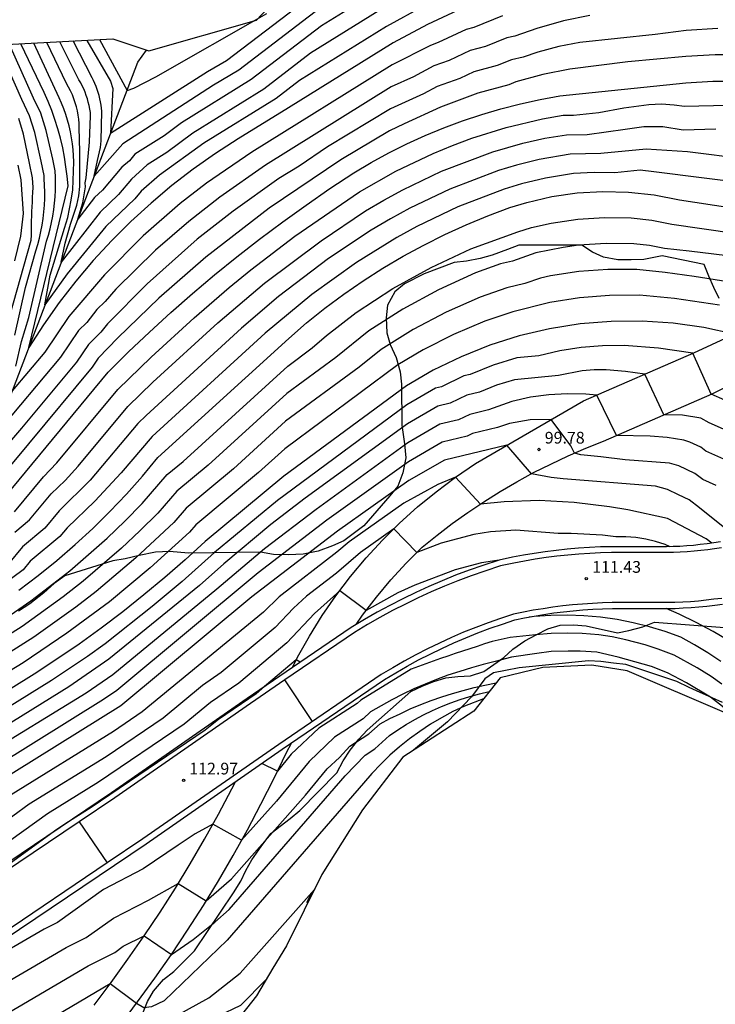
# Model space of a CAD drawing. Units: metres. Extents: x 581094 to 587879, y 4793176 to 4797204.
# Drawn here: x 582532 to 582577, y 4793534 to 4793597 of the extents above; entities that cross this region are included whole.
import ezdxf

# ---------------------------------------------------------------- set-up
doc = ezdxf.new("R2010")
doc.units = ezdxf.units.M
doc.header["$LTSCALE"] = 2
doc.layers.get('0').update_dxf_attribs({"linetype": 'CONTINUOUS'})
for name, color, linetype in [('020104', 34, 'CONTINUOUS'), ('020204', 9, 'CONTINUOUS'), ('020308', 9, 'CONTINUOUS'), ('050102', 4, 'CONTINUOUS'), ('050103', 4, 'CONTINUOUS'), ('060110', 9, 'CONTINUOUS'), ('060125', 1, 'CONTINUOUS'), ('070105', 6, 'CONTINUOUS'), ('100106', 63, 'CONTINUOUS'), ('210102', 4, 'CONTINUOUS')]:
    doc.layers.add(name, color=color, linetype=linetype)
doc.layers.add('020105', color=24, linetype='CONTINUOUS', lineweight=30)
doc.layers.add('Ambitos Restitucion', color=230, linetype='CONTINUOUS', lineweight=30)
doc.styles.add('ARIAL', font='arial.ttf')

# ---------------------------------------------------------------- blocks, each defined once
blk = doc.blocks.new('COTAPU')
blk.add_circle((0, 0), 0.075)

msp = doc.modelspace()

# ---------------------------------------------------------------- linework, layer by layer
at = {"layer": '020104'}
for points in [[(582555.11, 4793598.42, 88.5), (582551.78, 4793596.35, 88.5), (582547.29, 4793592.92, 88.5), (582542.82, 4793590.14, 88.5), (582541.7, 4793589.32, 88.5), (582539.84, 4793588.14, 88.5), (582539.48, 4793587.72, 88.5), (582539, 4793587.32, 88.5), (582537.75, 4793585.84, 88.5), (582537.24, 4793585.36, 88.5), (582536.17, 4793583.98, 88.5), (582536.5, 4793585.02, 88.5), (582536.68, 4793586.06, 88.5), (582536.65, 4793586.31, 88.5), (582536.72, 4793586.63, 88.5), (582536.92, 4793588.91, 88.5), (582537, 4793590.59, 88.5), (582536.98, 4793590.81, 88.5), (582536.94, 4793591.03, 88.5), (582536.9, 4793591.26, 88.5), (582536.85, 4793591.47, 88.5), (582536.79, 4793591.69, 88.5), (582536.72, 4793591.9, 88.5), (582536.64, 4793592.11, 88.5), (582536.56, 4793592.32, 88.5), (582536.46, 4793592.52, 88.5), (582536.36, 4793592.72, 88.5), (582536.24, 4793592.91, 88.5), (582535.03, 4793595.34, 88.5)], [(582558.37, 4793597.64, 89.5), (582555.95, 4793596.32, 89.5), (582550.38, 4793592.85, 89.5), (582548.88, 4793591.7, 89.5), (582544.26, 4793588.84, 89.5), (582541.41, 4793586.8, 89.5), (582540.24, 4793585.78, 89.5), (582539.83, 4793585.28, 89.5), (582537.98, 4793583.52, 89.5), (582535.49, 4793580.49, 89.5), (582534.07, 4793578.5, 89.5), (582534.41, 4793580.39, 89.5), (582535.33, 4793583.41, 89.5), (582535.53, 4793584.08, 89.5), (582535.75, 4793585.21, 89.5), (582535.85, 4793585.87, 89.5), (582535.92, 4793587.66, 89.5), (582535.91, 4793588.05, 89.5), (582535.88, 4793588.43, 89.5), (582535.84, 4793588.81, 89.5), (582535.78, 4793589.19, 89.5), (582535.71, 4793589.57, 89.5), (582535.62, 4793589.95, 89.5), (582535.52, 4793590.32, 89.5), (582535.41, 4793590.68, 89.5), (582535.28, 4793591.05, 89.5), (582535.14, 4793591.4, 89.5), (582534.98, 4793591.75, 89.5), (582533.35, 4793595.25, 89.5)], [(582552.48, 4793598.1, 88), (582546.5, 4793593.53, 88), (582544.87, 4793592.57, 88), (582539.06, 4793588.81, 88), (582537.22, 4793586.73, 88), (582537.43, 4793587.73, 88), (582537.63, 4793588.57, 88), (582537.67, 4793589, 88), (582537.71, 4793590.89, 88), (582537.69, 4793591.09, 88), (582537.67, 4793591.29, 88), (582537.63, 4793591.49, 88), (582537.59, 4793591.69, 88), (582537.54, 4793591.89, 88), (582537.48, 4793592.09, 88), (582537.42, 4793592.28, 88), (582537.35, 4793592.47, 88), (582537.27, 4793592.66, 88), (582537.19, 4793592.85, 88), (582537.1, 4793593.03, 88), (582535.87, 4793595.39, 88)], [(582568.97, 4793597.01, 91), (582567.28, 4793596.67, 91), (582565.59, 4793596.19, 91), (582564.18, 4793595.7, 91), (582563.67, 4793595.59, 91), (582562.29, 4793595.04, 91), (582561.3, 4793594.77, 91), (582559.96, 4793594.14, 91), (582558.99, 4793593.79, 91), (582557.67, 4793593.09, 91), (582556.26, 4793592.45, 91), (582548.19, 4793587.43, 91), (582545.27, 4793585.39, 91), (582543.29, 4793583.84, 91), (582541.15, 4793581.99, 91), (582538.61, 4793579.5, 91), (582537.93, 4793578.71, 91), (582537.4, 4793578.2, 91), (582536.76, 4793577.38, 91), (582536.23, 4793576.86, 91), (582535.07, 4793575.14, 91), (582530.92, 4793570.25, 91)], [(582563.39, 4793597, 90.5), (582561.55, 4793596.26, 90.5), (582561.05, 4793596.13, 90.5), (582559.26, 4793595.29, 90.5), (582558.78, 4793595.11, 90.5), (582556.32, 4793593.86, 90.5), (582547.32, 4793588.28, 90.5), (582544.42, 4793586.29, 90.5), (582542.74, 4793584.98, 90.5), (582540.36, 4793582.91, 90.5), (582537.89, 4793580.41, 90.5), (582535.6, 4793577.75, 90.5), (582534.06, 4793575.46, 90.5), (582531.97, 4793573, 90.5)], [(582555.53, 4793597.37, 89), (582551.08, 4793594.6, 89), (582548.09, 4793592.31, 89), (582543.54, 4793589.49, 89), (582541.87, 4793588.26, 89), (582540.63, 4793587.47, 89), (582539.62, 4793586.55, 89), (582538.79, 4793585.56, 89), (582537.61, 4793584.44, 89), (582535.12, 4793581.24, 89), (582535.37, 4793582.44, 89), (582535.71, 4793583.66, 89), (582536.11, 4793584.87, 89), (582536.25, 4793585.48, 89), (582536.3, 4793586.08, 89), (582536.3, 4793588.31, 89), (582536.27, 4793589.84, 89), (582536.26, 4793590.11, 89), (582536.24, 4793590.38, 89), (582536.2, 4793590.65, 89), (582536.15, 4793590.91, 89), (582536.09, 4793591.18, 89), (582536.01, 4793591.44, 89), (582535.93, 4793591.69, 89), (582535.83, 4793591.94, 89), (582535.71, 4793592.19, 89), (582535.59, 4793592.43, 89), (582535.45, 4793592.67, 89), (582534.19, 4793595.3, 89)], [(582537.57, 4793595.48, 87), (582539.33, 4793592.23, 87), (582539.77, 4793592.37, 87), (582541.18, 4793593.1, 87), (582548.29, 4793597.14, 87)], [(582577.17, 4793596.19, 91.5), (582575.14, 4793596.07, 91.5), (582573.17, 4793595.8, 91.5), (582568.33, 4793595.3, 91.5), (582566.99, 4793595.04, 91.5), (582565.65, 4793594.67, 91.5), (582564.71, 4793594.35, 91.5), (582563.96, 4793594.18, 91.5), (582563.04, 4793593.81, 91.5), (582561.55, 4793593.41, 91.5), (582560.65, 4793592.99, 91.5), (582559.2, 4793592.47, 91.5), (582558.32, 4793592, 91.5), (582556.21, 4793591.04, 91.5), (582552.18, 4793588.61, 91.5), (582550.35, 4793587.37, 91.5), (582549.06, 4793586.58, 91.5), (582546.12, 4793584.5, 91.5), (582543.83, 4793582.7, 91.5), (582540.61, 4793579.85, 91.5), (582538.07, 4793577.29, 91.5), (582537.65, 4793576.75, 91.5), (582536.86, 4793575.97, 91.5), (582536.09, 4793574.82, 91.5), (582532.56, 4793570.61, 91.5), (582529.87, 4793567.5, 91.5)], [(582532.14, 4793576.55, 91), (582532.82, 4793579.61, 91), (582533.49, 4793581.95, 91), (582533.61, 4793582.36, 91), (582533.72, 4793582.77, 91), (582533.81, 4793583.19, 91), (582533.89, 4793583.6, 91), (582533.95, 4793584.02, 91), (582534, 4793584.45, 91), (582534.04, 4793584.87, 91), (582534.06, 4793585.3, 91), (582534.06, 4793585.72, 91), (582534.05, 4793586.15, 91), (582534.03, 4793586.57, 91), (582534.02, 4793586.77, 91), (582533.83, 4793587.7, 91), (582533.42, 4793589.53, 91), (582533.09, 4793590.6, 91), (582532.59, 4793591.65, 91), (582531.03, 4793595.13, 91)], [(582532.21, 4793574.57, 90.5), (582532.58, 4793576.16, 90.5), (582533.04, 4793577.7, 90.5), (582534.18, 4793582.57, 90.5), (582534.3, 4793582.97, 90.5), (582534.41, 4793583.37, 90.5), (582534.5, 4793583.78, 90.5), (582534.58, 4793584.18, 90.5), (582534.64, 4793584.6, 90.5), (582534.69, 4793585.01, 90.5), (582534.73, 4793585.42, 90.5), (582534.75, 4793585.84, 90.5), (582534.75, 4793586.25, 90.5), (582534.74, 4793586.67, 90.5), (582534.72, 4793587.08, 90.5), (582534.57, 4793587.82, 90.5), (582534.16, 4793589.65, 90.5), (582533.8, 4793590.77, 90.5), (582533.34, 4793591.72, 90.5), (582531.8, 4793595.17, 90.5)], [(582578.9, 4793594.5, 92), (582577.01, 4793594.5, 92), (582575.13, 4793594.39, 92), (582571.41, 4793594.05, 92), (582567.69, 4793593.59, 92), (582565.96, 4793593.25, 92), (582564.24, 4793592.77, 92), (582563.78, 4793592.59, 92), (582561.8, 4793592.05, 92), (582559.41, 4793591.15, 92), (582557.08, 4793590.09, 92), (582556.15, 4793589.63, 92), (582553.02, 4793587.78, 92), (582548.43, 4793584.69, 92), (582544.38, 4793581.56, 92), (582541.37, 4793578.93, 92), (582538.75, 4793576.39, 92), (582537.49, 4793575.08, 92), (582537.1, 4793574.5, 92), (582533.02, 4793569.6, 92), (582530.88, 4793567.06, 92)], [(582532.12, 4793565.26, 93), (582533.98, 4793567.5, 93), (582534.84, 4793568.38, 93), (582538.75, 4793573.09, 93), (582540.87, 4793575.15, 93), (582543.64, 4793577.67, 93), (582545.88, 4793579.6, 93), (582547.25, 4793580.73, 93), (582550.08, 4793582.89, 93), (582554.23, 4793585.73, 93), (582556.54, 4793587.05, 93), (582558.95, 4793588.19, 93), (582560.18, 4793588.7, 93), (582561.42, 4793589.16, 93), (582563.61, 4793589.85, 93), (582565.94, 4793590.4, 93), (582567.27, 4793590.63, 93), (582567.93, 4793590.64, 93), (582569.55, 4793590.81, 93), (582571.16, 4793591.1, 93), (582572.76, 4793591.33, 93), (582573.57, 4793591.36, 93), (582574.38, 4793591.31, 93), (582575.03, 4793591.21, 93), (582577.82, 4793591.29, 93)], [(582531.82, 4793577.79, 91.5), (582533.19, 4793582.65, 91.5), (582533.2, 4793582.95, 91.5), (582533.2, 4793583.26, 91.5), (582533.21, 4793583.56, 91.5), (582533.22, 4793583.87, 91.5), (582533.23, 4793584.17, 91.5), (582533.24, 4793584.48, 91.5), (582533.26, 4793584.78, 91.5), (582533.27, 4793585.08, 91.5), (582533.28, 4793585.39, 91.5), (582533.29, 4793585.69, 91.5), (582533.31, 4793586, 91.5), (582533.28, 4793586.64, 91.5), (582533.09, 4793587.57, 91.5), (582532.69, 4793589.42, 91.5), (582532.39, 4793590.42, 91.5)], [(582532.14, 4793563.94, 93.5), (582533.09, 4793564.73, 93.5), (582534.48, 4793566.41, 93.5), (582535.37, 4793567.26, 93.5), (582536.21, 4793568.17, 93.5), (582539.39, 4793572, 93.5), (582540.98, 4793573.54, 93.5), (582545.15, 4793577.34, 93.5), (582548.14, 4793579.88, 93.5), (582551.76, 4793582.6, 93.5), (582554.6, 4793584.51, 93.5), (582555.79, 4793585.21, 93.5), (582556.99, 4793585.87, 93.5), (582559.48, 4793587.05, 93.5), (582562.77, 4793588.3, 93.5), (582564.69, 4793588.84, 93.5), (582566.09, 4793589.16, 93.5), (582567.49, 4793589.39, 93.5), (582568.81, 4793589.41, 93.5), (582571.23, 4793589.75, 93.5), (582572.44, 4793589.91, 93.5), (582573.65, 4793589.91, 93.5), (582574.95, 4793589.71, 93.5), (582577.04, 4793589.77, 93.5)], [(582586.44, 4793586.89, 94), (582575.24, 4793588.3, 94), (582572.58, 4793588.47, 94), (582569.69, 4793588.18, 94), (582567.72, 4793588.15, 94), (582565.73, 4793587.8, 94), (582564.27, 4793587.45, 94), (582563.13, 4793587.1, 94), (582560, 4793585.91, 94), (582557.44, 4793584.69, 94), (582556.2, 4793584.01, 94), (582554.97, 4793583.29, 94), (582552.24, 4793581.46, 94), (582549.04, 4793579.03, 94), (582546.66, 4793577.01, 94), (582540.55, 4793571.42, 94), (582540.03, 4793570.9, 94), (582536.96, 4793567.27, 94), (582534.99, 4793565.32, 94), (582534.06, 4793564.2, 94), (582532.63, 4793563.01, 94), (582531.71, 4793561.89, 94)], [(582579.69, 4793586.18, 94.5), (582573.08, 4793587.01, 94.5), (582572.19, 4793587.11, 94.5), (582570.57, 4793586.95, 94.5), (582569.25, 4793586.98, 94.5), (582567.94, 4793586.91, 94.5), (582566.13, 4793586.61, 94.5), (582564.6, 4793586.25, 94.5), (582563.49, 4793585.91, 94.5), (582560.53, 4793584.77, 94.5), (582557.89, 4793583.51, 94.5), (582556.61, 4793582.81, 94.5), (582554.02, 4793581.22, 94.5), (582551.17, 4793579.16, 94.5), (582548.17, 4793576.68, 94.5), (582540.93, 4793570.07, 94.5), (582538.95, 4793567.75, 94.5), (582537.27, 4793565.93, 94.5), (582535.49, 4793564.23, 94.5), (582535.03, 4793563.67, 94.5), (582533.13, 4793562.09, 94.5), (582532.67, 4793561.53, 94.5), (582530.17, 4793559.71, 94.5)], [(582532.15, 4793581.31, 92), (582532.52, 4793582.89, 92), (582532.7, 4793584.35, 92), (582532.55, 4793586.51, 92), (582532.35, 4793587.45, 92)], [(582530.56, 4793557.76, 95.5), (582533.17, 4793559.55, 95.5), (582535.67, 4793561.48, 95.5), (582538.05, 4793563.56, 95.5), (582539.19, 4793564.65, 95.5), (582540.3, 4793565.78, 95.5), (582541.91, 4793567.64, 95.5), (582542.92, 4793568.48, 95.5), (582549.62, 4793574.58, 95.5), (582551.19, 4793575.74, 95.5), (582552.11, 4793576.53, 95.5), (582554.01, 4793578, 95.5), (582556.36, 4793579.54, 95.5), (582558.81, 4793580.9, 95.5), (582561.36, 4793582.08, 95.5), (582564.36, 4793583.17, 95.5), (582565.23, 4793583.44, 95.5), (582566.51, 4793583.73, 95.5), (582568.2, 4793583.99, 95.5), (582569.91, 4793584.09, 95.5), (582571.63, 4793584.06, 95.5), (582572.94, 4793583.92, 95.5), (582574.23, 4793583.66, 95.5), (582580.3, 4793582.78, 95.5)], [(582578.5, 4793581.56, 96), (582575.33, 4793581.94, 96), (582573.75, 4793582.11, 96), (582572.79, 4793582.3, 96), (582571.8, 4793582.41, 96), (582570.02, 4793582.43, 96), (582568.24, 4793582.31, 96), (582567.26, 4793582.17, 96), (582565.52, 4793581.82, 96), (582564.03, 4793581.3, 96), (582563.25, 4793581.12, 96), (582561.66, 4793580.54, 96), (582559.29, 4793579.47, 96), (582557, 4793578.23, 96), (582554.81, 4793576.83, 96), (582552.7, 4793575.13, 96), (582549.56, 4793572.82, 96), (582544.53, 4793568.24, 96), (582542.52, 4793566.57, 96), (582541.31, 4793565.17, 96), (582540.15, 4793564.03, 96), (582538.97, 4793562.93, 96), (582536.52, 4793560.82, 96), (582535.24, 4793559.82, 96), (582532.62, 4793557.92, 96), (582529.29, 4793555.83, 96)], [(582578.75, 4793579.83, 96.5), (582575.65, 4793580.31, 96.5), (582573.81, 4793580.58, 96.5), (582571.98, 4793580.76, 96.5), (582570.12, 4793580.76, 96.5), (582568.28, 4793580.63, 96.5), (582566.45, 4793580.35, 96.5), (582565.81, 4793580.2, 96.5), (582564.82, 4793579.86, 96.5), (582563.65, 4793579.59, 96.5), (582561.96, 4793579, 96.5), (582559.77, 4793578.04, 96.5), (582557.65, 4793576.92, 96.5), (582555.62, 4793575.65, 96.5), (582554.21, 4793574.52, 96.5), (582549.49, 4793571.05, 96.5), (582546.14, 4793568, 96.5), (582543.12, 4793565.49, 96.5), (582542.32, 4793564.56, 96.5), (582539.9, 4793562.3, 96.5), (582537.36, 4793560.16, 96.5), (582536.05, 4793559.14, 96.5), (582533.35, 4793557.22, 96.5), (582529.66, 4793554.91, 96.5)], [(582577.28, 4793578.47, 97), (582574.39, 4793578.9, 97), (582572.15, 4793579.11, 97), (582570.23, 4793579.1, 97), (582568.32, 4793578.95, 97), (582566.42, 4793578.66, 97), (582564.05, 4793578.05, 97), (582562.26, 4793577.46, 97), (582560.25, 4793576.61, 97), (582558.29, 4793575.61, 97), (582556.67, 4793574.65, 97), (582549.43, 4793569.29, 97), (582547.75, 4793567.76, 97), (582543.73, 4793564.42, 97), (582543.33, 4793563.95, 97), (582540.82, 4793561.67, 97), (582538.21, 4793559.5, 97), (582535.48, 4793557.48, 97), (582532.67, 4793555.58, 97), (582530.03, 4793553.99, 97)], [(582580.25, 4793571.24, 98), (582576.75, 4793572.78, 98), (582575.57, 4793575.4, 98), (582573.38, 4793575.73, 98), (582571.18, 4793575.9, 98), (582569.79, 4793575.88, 98), (582568.42, 4793575.77, 98), (582567.05, 4793575.56, 98), (582565.71, 4793575.24, 98), (582564.3, 4793575.11, 98), (582562.78, 4793574.63, 98), (582561.31, 4793574.04, 98), (582560.91, 4793573.95, 98), (582559.48, 4793573.25, 98), (582559.08, 4793573.16, 98), (582557.26, 4793572.09, 98), (582548.96, 4793565.98, 98), (582544.93, 4793562.64, 98), (582542.86, 4793560.79, 98), (582540.95, 4793559.2, 98), (582537.92, 4793556.8, 98), (582536.79, 4793555.99, 98), (582534.49, 4793554.45, 98), (582531.67, 4793552.71, 98)], [(582579.19, 4793569.81, 98.5), (582576.61, 4793570.95, 98.5), (582576.09, 4793571.25, 98.5), (582574.91, 4793571.43, 98.5), (582573.72, 4793571.46, 98.5), (582572.5, 4793574.06, 98.5), (582571.26, 4793574.24, 98.5), (582570.03, 4793574.34, 98.5), (582569.25, 4793574.33, 98.5), (582568.48, 4793574.27, 98.5), (582566.96, 4793573.97, 98.5), (582564.14, 4793573.71, 98.5), (582563, 4793573.35, 98.5), (582561.9, 4793572.91, 98.5), (582561.1, 4793572.72, 98.5), (582560.03, 4793572.2, 98.5), (582559.23, 4793572.01, 98.5), (582557.29, 4793570.88, 98.5), (582550.75, 4793566.12, 98.5), (582548.55, 4793564.43, 98.5), (582545.53, 4793561.93, 98.5), (582543.98, 4793560.54, 98.5), (582538.17, 4793555.81, 98.5), (582535.6, 4793554.04, 98.5), (582531.44, 4793551.47, 98.5)], [(582578.13, 4793568.37, 99), (582576.41, 4793569.14, 99), (582576.08, 4793569.39, 99), (582575.38, 4793569.72, 99), (582574.99, 4793569.83, 99), (582573.92, 4793570.01, 99), (582572.84, 4793570.09, 99), (582570.69, 4793570.14, 99), (582569.42, 4793572.72, 99), (582568.71, 4793572.78, 99), (582567.52, 4793572.81, 99), (582566.34, 4793572.75, 99), (582565.17, 4793572.59, 99), (582563.98, 4793572.31, 99), (582562.48, 4793571.77, 99), (582561.29, 4793571.49, 99), (582560.57, 4793571.14, 99), (582559.37, 4793570.86, 99), (582557.32, 4793569.67, 99), (582551.44, 4793565.41, 99), (582548.14, 4793562.89, 99), (582545.09, 4793560.29, 99), (582538.43, 4793554.81, 99), (582536.71, 4793553.64, 99), (582530.01, 4793549.54, 99)], [(582577.07, 4793566.94, 99.5), (582576.21, 4793567.32, 99.5), (582575.71, 4793567.7, 99.5), (582574.67, 4793568.19, 99.5), (582574.08, 4793568.36, 99.5), (582571.24, 4793568.57, 99.5), (582569.68, 4793568.78, 99.5), (582568.39, 4793568.89, 99.5), (582567.99, 4793569.01, 99.5), (582567.75, 4793569.47, 99.5), (582566.5, 4793571.16, 99.5), (582565.16, 4793571.13, 99.5), (582563.82, 4793570.91, 99.5), (582563.07, 4793570.64, 99.5), (582561.47, 4793570.26, 99.5), (582561.12, 4793570.09, 99.5), (582559.52, 4793569.71, 99.5), (582557.35, 4793568.46, 99.5), (582552.13, 4793564.71, 99.5), (582547.73, 4793561.34, 99.5), (582538.68, 4793553.82, 99.5), (582537.82, 4793553.23, 99.5), (582530.98, 4793548.99, 99.5)], [(582576.8, 4793563.24, 100.5), (582576.43, 4793563.53, 100.5), (582573.95, 4793564.82, 100.5), (582571.41, 4793565.38, 100.5), (582570.24, 4793565.58, 100.5), (582567.98, 4793565.85, 100.5), (582565.73, 4793565.97, 100.5), (582563.49, 4793565.89, 100.5), (582561.97, 4793565.75, 100.5), (582560.37, 4793567.47, 100.5), (582559.25, 4793567, 100.5), (582557.07, 4793565.81, 100.5), (582553.55, 4793563.32, 100.5), (582552.78, 4793562.66, 100.5), (582549.07, 4793559.82, 100.5), (582548.07, 4793558.82, 100.5), (582540.29, 4793552.44, 100.5), (582538.46, 4793551.2, 100.5), (582531.91, 4793547.14, 100.5)], [(582574.13, 4793563.02, 101), (582573.8, 4793563.16, 101), (582573.19, 4793563.35, 101), (582572.56, 4793563.5, 101), (582571.93, 4793563.6, 101), (582571.29, 4793563.65, 101), (582570.65, 4793563.65, 101), (582569.78, 4793563.75, 101), (582567.79, 4793563.86, 101), (582566.94, 4793563.87, 101), (582564.24, 4793564.07, 101), (582562.61, 4793563.96, 101), (582561.54, 4793563.79, 101), (582559.45, 4793563.24, 101), (582557.89, 4793562.64, 101), (582556.42, 4793564.16, 101), (582554.28, 4793562.64, 101), (582552.74, 4793561.32, 101), (582550.82, 4793559.85, 101), (582549.99, 4793559.09, 101), (582548.81, 4793557.84, 101), (582545.37, 4793554.96, 101), (582544.16, 4793554.14, 101), (582541.64, 4793552.05, 101), (582537.99, 4793549.57, 101), (582533.07, 4793546.53, 101), (582530.94, 4793545, 101)], [(582563.08, 4793562.13, 101.5), (582563.01, 4793562.13, 101.5), (582562.03, 4793561.98, 101.5), (582560.35, 4793561.54, 101.5), (582557.77, 4793560.56, 101.5), (582556.67, 4793560.06, 101.5), (582554.65, 4793558.94, 101.5), (582552.96, 4793560.2, 101.5), (582551.33, 4793558.74, 101.5), (582549.56, 4793556.86, 101.5), (582546.49, 4793554.29, 101.5), (582544.67, 4793553.05, 101.5), (582542.99, 4793551.66, 101.5), (582537.51, 4793547.95, 101.5), (582534.24, 4793545.92, 101.5), (582531.03, 4793543.63, 101.5)], [(582577.93, 4793556.97, 102), (582576.87, 4793557.58, 102), (582575.79, 4793558.16, 102), (582574.69, 4793558.7, 102), (582573.86, 4793559.06, 102)], [(582577.43, 4793554.23, 103), (582576.75, 4793554.72, 103), (582575.85, 4793555.27, 103), (582574.38, 4793556.08, 103), (582573.36, 4793556.47, 103), (582572.52, 4793556.73, 103), (582571.28, 4793557.05, 103), (582570.41, 4793557.24, 103), (582569.55, 4793557.38, 103), (582568.48, 4793557.46, 103), (582567.56, 4793557.49, 103), (582566.49, 4793557.46, 103), (582565.5, 4793557.37, 103), (582563.88, 4793557.21, 103), (582562.71, 4793556.95, 103), (582562.23, 4793556.8, 103), (582561.76, 4793556.64, 103), (582561.29, 4793556.49, 103), (582560.82, 4793556.34, 103), (582560.35, 4793556.18, 103), (582559.88, 4793556.02, 103), (582559.41, 4793555.86, 103), (582558.94, 4793555.69, 103), (582558.47, 4793555.52, 103), (582558.01, 4793555.36, 103), (582557.54, 4793555.18, 103), (582554.31, 4793553.19, 103), (582554.07, 4793552.98, 103), (582551.62, 4793551.4, 103), (582549.85, 4793549.73, 103), (582548.97, 4793548.65, 103), (582547.96, 4793549.14, 103)], [(582578.15, 4793552.25, 103.5), (582576.71, 4793553.38, 103.5), (582575.17, 4793554.31, 103.5), (582573.95, 4793554.94, 103.5), (582572.92, 4793555.36, 103.5), (582570.8, 4793555.95, 103.5), (582569.43, 4793556.26, 103.5), (582568.36, 4793556.33, 103.5), (582567.59, 4793556.34, 103.5), (582566.5, 4793556.3, 103.5), (582565.59, 4793556.19, 103.5), (582563.95, 4793555.94, 103.5), (582562.92, 4793555.67, 103.5), (582562.15, 4793555.48, 103.5), (582561.39, 4793555.27, 103.5), (582560.64, 4793555.04, 103.5), (582559.89, 4793554.79, 103.5), (582559.15, 4793554.52, 103.5), (582558.42, 4793554.22, 103.5), (582557.7, 4793553.91, 103.5), (582556.99, 4793553.57, 103.5), (582556.29, 4793553.21, 103.5), (582555.6, 4793552.84, 103.5), (582554.92, 4793552.44, 103.5), (582554.45, 4793552.01, 103.5), (582552.61, 4793550.82, 103.5), (582551, 4793549.27, 103.5), (582548.91, 4793546.74, 103.5), (582546.67, 4793544.23, 103.5), (582544.83, 4793545.26, 103.5), (582543.69, 4793544.63, 103.5), (582542.6, 4793543.92, 103.5), (582540.37, 4793542.4, 103.5), (582537.83, 4793541.07, 103.5), (582534.88, 4793538.96, 103.5), (582534.03, 4793538.54, 103.5), (582529.97, 4793536.19, 103.5)], [(582550.43, 4793555.62, 102), (582550.17, 4793555.77, 102), (582548.14, 4793554.06, 102), (582547.61, 4793553.61, 102), (582545.18, 4793551.96, 102), (582544.34, 4793551.27, 102), (582537.04, 4793546.32, 102), (582535.81, 4793545.56, 102), (582535.4, 4793545.31, 102), (582534.84, 4793544.91, 102), (582531.13, 4793542.25, 102)], [(582530.11, 4793534.26, 104), (582535.43, 4793537.37, 104), (582536.71, 4793538, 104), (582538.46, 4793539.25, 104), (582540.7, 4793540.4, 104), (582542.61, 4793541.46, 104), (582544.4, 4793540.35, 104), (582546.02, 4793541.76, 104), (582550.76, 4793547.12, 104), (582552.16, 4793548.81, 104), (582552.93, 4793549.52, 104), (582553.6, 4793550.25, 104), (582554.82, 4793551.04, 104), (582555.54, 4793551.69, 104), (582556.17, 4793552.02, 104), (582556.82, 4793552.33, 104), (582557.47, 4793552.63, 104), (582558.14, 4793552.91, 104), (582558.81, 4793553.17, 104), (582559.49, 4793553.4, 104), (582560.17, 4793553.62, 104), (582560.86, 4793553.82, 104), (582561.56, 4793554, 104), (582562.26, 4793554.16, 104), (582562.97, 4793554.3, 104)], [(582530.25, 4793532.33, 104.5), (582536.83, 4793536.2, 104.5), (582538.54, 4793537.05, 104.5), (582539.09, 4793537.44, 104.5), (582540.43, 4793538.11, 104.5), (582542.18, 4793536.92, 104.5), (582543.56, 4793537.88, 104.5), (582544.95, 4793538.98, 104.5), (582545.88, 4793539.79, 104.5), (582553.31, 4793548.35, 104.5), (582554.59, 4793549.67, 104.5), (582555.2, 4793550.07, 104.5), (582556.15, 4793550.93, 104.5), (582556.68, 4793551.29, 104.5), (582557.21, 4793551.64, 104.5), (582557.76, 4793551.96, 104.5), (582558.33, 4793552.26, 104.5), (582558.9, 4793552.54, 104.5), (582559.48, 4793552.8, 104.5), (582560.08, 4793553.03, 104.5), (582560.68, 4793553.24, 104.5), (582561.29, 4793553.43, 104.5), (582561.9, 4793553.59, 104.5), (582562.53, 4793553.74, 104.5)], [(582515.08, 4793526.56, 105.5), (582516.29, 4793523.6, 105.5), (582516.79, 4793521.81, 105.5), (582517.21, 4793521.6, 105.5), (582517.58, 4793521.63, 105.5), (582519.57, 4793523.42, 105.5), (582520.32, 4793523.81, 105.5), (582525.93, 4793525.66, 105.5), (582528.13, 4793526.88, 105.5), (582530.33, 4793528.22, 105.5), (582532.76, 4793529.89, 105.5), (582533.94, 4793530.62, 105.5), (582535.19, 4793531.26, 105.5), (582536.83, 4793529.93, 105.5), (582538.83, 4793531.53, 105.5), (582540.43, 4793531.93, 105.5), (582541.08, 4793532.22, 105.5), (582544.58, 4793534.15, 105.5), (582546.58, 4793535.73, 105.5), (582551.34, 4793541.08, 105.5)], [(582551.34, 4793541.08, 105.5), (582551.26, 4793540.97, 105.5), (582550.98, 4793540.52, 105.5), (582550.83, 4793540.23, 105.5)], [(582513.97, 4793525.8, 106), (582514.91, 4793523.54, 106), (582515.4, 4793521.62, 106), (582515.52, 4793521.37, 106), (582515.9, 4793520.97, 106), (582516.74, 4793520.56, 106), (582517.48, 4793520.48, 106), (582518.21, 4793520.63, 106), (582518.65, 4793520.86, 106), (582520.04, 4793522.15, 106), (582521.55, 4793522.93, 106), (582525.37, 4793524.07, 106), (582527.3, 4793524.67, 106), (582529.19, 4793525.42, 106), (582531.44, 4793526.78, 106), (582533.06, 4793525.43, 106), (582534.96, 4793527.16, 106), (582535.91, 4793527.7, 106), (582539.62, 4793530.16, 106), (582543.19, 4793532.15, 106), (582545.19, 4793532.99, 106), (582546.62, 4793533.68, 106), (582548.24, 4793535.32, 106)]]:
    msp.add_polyline3d(points, dxfattribs=at)
at = {"layer": '020105'}
for points in [[(582536.75, 4793595.43, 87.5), (582538.28, 4793592.82, 87.5), (582538.42, 4793592.34, 87.5), (582538.28, 4793589.48, 87.5), (582544.48, 4793593.43, 87.5), (582545.71, 4793594.14, 87.5), (582553.19, 4793599.86, 87.5)], [(582560.81, 4793597.49, 90), (582558.57, 4793596.44, 90), (582556.38, 4793595.27, 90), (582549.68, 4793591.1, 90), (582546.45, 4793589.13, 90), (582544.99, 4793588.19, 90), (582543.57, 4793587.19, 90), (582542.2, 4793586.13, 90), (582540.87, 4793585.01, 90), (582539.58, 4793583.84, 90), (582538.35, 4793582.61, 90), (582537.17, 4793581.33, 90), (582536.05, 4793580.01, 90), (582534.98, 4793578.64, 90), (582533.98, 4793577.22, 90), (582533.03, 4793575.77, 90), (582535.55, 4793586.11, 90), (582535.49, 4793586.73, 90), (582535.42, 4793587.34, 90), (582535.32, 4793587.95, 90), (582535.21, 4793588.56, 90), (582535.06, 4793589.17, 90), (582534.9, 4793589.77, 90), (582534.71, 4793590.36, 90), (582534.51, 4793590.94, 90), (582534.28, 4793591.52, 90), (582534.03, 4793592.09, 90), (582532.52, 4793595.21, 90)], [(582528.83, 4793562.99, 92.5), (582538.12, 4793574.19, 92.5), (582539.43, 4793575.49, 92.5), (582540.77, 4793576.76, 92.5), (582542.13, 4793578.01, 92.5), (582543.52, 4793579.22, 92.5), (582544.93, 4793580.42, 92.5), (582546.36, 4793581.58, 92.5), (582547.82, 4793582.71, 92.5), (582549.3, 4793583.82, 92.5), (582550.8, 4793584.89, 92.5), (582552.32, 4793585.94, 92.5), (582553.86, 4793586.95, 92.5), (582554.97, 4793587.61, 92.5), (582556.1, 4793588.23, 92.5), (582557.26, 4793588.8, 92.5), (582558.43, 4793589.34, 92.5), (582559.62, 4793589.83, 92.5), (582560.82, 4793590.28, 92.5), (582562.05, 4793590.69, 92.5), (582563.28, 4793591.05, 92.5), (582564.53, 4793591.37, 92.5), (582565.79, 4793591.65, 92.5), (582567.05, 4793591.88, 92.5), (582575.12, 4793592.71, 92.5), (582576.86, 4793592.81, 92.5), (582578.6, 4793592.81, 92.5)], [(582532.4, 4793560.24, 95), (582533.63, 4793561.17, 95), (582534.83, 4793562.14, 95), (582536, 4793563.15, 95), (582537.13, 4793564.19, 95), (582538.23, 4793565.27, 95), (582539.29, 4793566.39, 95), (582540.32, 4793567.54, 95), (582541.31, 4793568.72, 95), (582549.69, 4793576.35, 95), (582550.83, 4793577.34, 95), (582552.01, 4793578.28, 95), (582553.21, 4793579.18, 95), (582554.45, 4793580.04, 95), (582555.72, 4793580.85, 95), (582557.02, 4793581.61, 95), (582558.34, 4793582.33, 95), (582559.69, 4793583, 95), (582561.06, 4793583.63, 95), (582562.45, 4793584.2, 95), (582563.86, 4793584.72, 95), (582564.94, 4793585.06, 95), (582566.54, 4793585.43, 95), (582568.17, 4793585.67, 95), (582569.81, 4793585.76, 95), (582571.46, 4793585.72, 95), (582573.1, 4793585.54, 95), (582574.71, 4793585.22, 95), (582587.9, 4793583.21, 95)], [(582578.22, 4793576.62, 97.5), (582576.28, 4793577.04, 97.5), (582574.31, 4793577.32, 97.5), (582572.33, 4793577.46, 97.5), (582570.34, 4793577.44, 97.5), (582568.36, 4793577.28, 97.5), (582566.4, 4793576.97, 97.5), (582564.46, 4793576.52, 97.5), (582562.57, 4793575.92, 97.5), (582560.73, 4793575.18, 97.5), (582558.94, 4793574.31, 97.5), (582557.23, 4793573.31, 97.5), (582549.37, 4793567.53, 97.5), (582544.34, 4793563.35, 97.5), (582543.05, 4793562.18, 97.5), (582541.75, 4793561.04, 97.5), (582540.41, 4793559.93, 97.5), (582539.06, 4793558.85, 97.5), (582537.67, 4793557.8, 97.5), (582536.26, 4793556.79, 97.5), (582534.83, 4793555.81, 97.5), (582533.38, 4793554.86, 97.5), (582531.91, 4793553.95, 97.5)], [(582578.47, 4793563.53, 100), (582576.01, 4793565.51, 100), (582575.35, 4793566.01, 100), (582574.66, 4793566.34, 100), (582573.96, 4793566.67, 100), (582573.18, 4793566.89, 100), (582567.26, 4793567.37, 100), (582566.51, 4793567.45, 100), (582565.24, 4793567.69, 100), (582563.66, 4793569.51, 100), (582559.67, 4793568.56, 100), (582557.39, 4793567.25, 100), (582552.82, 4793564.01, 100), (582547.33, 4793559.8, 100), (582538.94, 4793552.83, 100), (582530.75, 4793547.76, 100)], [(582577.36, 4793555.68, 102.5), (582576.53, 4793556.23, 102.5), (582575.68, 4793556.74, 102.5), (582574.81, 4793557.22, 102.5), (582573.81, 4793557.58, 102.5), (582572.79, 4793557.89, 102.5), (582571.76, 4793558.15, 102.5), (582570.72, 4793558.35, 102.5), (582569.66, 4793558.5, 102.5), (582568.6, 4793558.6, 102.5), (582567.54, 4793558.64, 102.5), (582566.48, 4793558.62, 102.5), (582565.41, 4793558.55, 102.5), (582565.09, 4793558.51, 102.5)], [(582562.16, 4793553.27, 105), (582560.94, 4793552.82, 105), (582560.2, 4793552.46, 105), (582559.48, 4793552.07, 105), (582558.78, 4793551.65, 105), (582558.09, 4793551.2, 105), (582557.43, 4793550.72, 105), (582556.79, 4793550.2, 105), (582556.17, 4793549.67, 105), (582555.58, 4793549.1, 105), (582555.01, 4793548.51, 105), (582554.47, 4793547.89, 105), (582545.75, 4793537.83, 105), (582541.71, 4793533.94, 105), (582540.9, 4793533.57, 105), (582540.41, 4793533.5, 105), (582539.94, 4793533.78, 105), (582538.24, 4793535.04, 105), (582530.4, 4793530.4, 105), (582522.68, 4793525.9, 105), (582519.1, 4793524.69, 105), (582517.67, 4793523.67, 105), (582516.18, 4793527.31, 105)]]:
    msp.add_polyline3d(points, dxfattribs=at)
at = {"layer": '050102'}
msp.add_polyline3d([(582527.91, 4793562.38, 92.43), (582540.02, 4793594.03, 86.67)], dxfattribs=at)
at = {"layer": '050103'}
msp.add_polyline3d([(582540.02, 4793594.03, 87.46), (582540.57, 4793594.81, 87.2)], dxfattribs=at)
at = {"layer": '060110'}
for points, elevation in [([(582549.923, 4793555.277), (582550.26, 4793555.94), (582551.02, 4793557.29), (582551.84, 4793558.61), (582552.71, 4793559.88), (582553.65, 4793561.11), (582554.65, 4793562.3), (582555.69, 4793563.44), (582556.79, 4793564.52), (582557.94, 4793565.56), (582559.13, 4793566.54), (582560.37, 4793567.47), (582561.65, 4793568.34), (582568.56, 4793572.35), (582575.64, 4793575.43), (582581.96, 4793578.35), (582584.33, 4793579.31), (582587.78, 4793582.95), (582589.22, 4793585.99), (582590.3, 4793589.6), (582590.94, 4793593.03), (582591.81, 4793601.12)], 102.08), ([(582554.004, 4793558.036), (582554.42, 4793558.64), (582555.3, 4793559.79), (582556.23, 4793560.9), (582557.21, 4793561.97), (582558.23, 4793562.98), (582559.19, 4793563.75), (582560.16, 4793564.5), (582561.17, 4793565.21), (582562.19, 4793565.9), (582563.23, 4793566.55), (582564.29, 4793567.17), (582565.37, 4793567.76), (582566.47, 4793568.31), (582567.58, 4793568.84), (582568.71, 4793569.32), (582569.85, 4793569.78), (582576.82, 4793572.81), (582583.06, 4793575.89), (582590.4, 4793579.33)], 99.14), ([(582538.87, 4793532.36), (582540.01, 4793533.88), (582541.11, 4793535.39), (582542.18, 4793536.92), (582543.21, 4793538.47), (582544.22, 4793540.05), (582545.19, 4793541.64), (582546.13, 4793543.26), (582547.04, 4793544.89), (582547.91, 4793546.54), (582548.76, 4793548.2), (582549.55, 4793549.85), (582549.855, 4793550.449)], 106.16), ([(582537.22, 4793533.68), (582538.32, 4793535.13), (582539.39, 4793536.61), (582540.43, 4793538.11), (582541.45, 4793539.63), (582542.43, 4793541.17), (582543.38, 4793542.72), (582544.3, 4793544.3), (582545.19, 4793545.9), (582546.04, 4793547.51), (582546.277, 4793547.973)], 106.16)]:
    msp.add_lwpolyline(points, dxfattribs=dict(at, elevation=elevation))
at = {"layer": '060125', "elevation": 104.87}
for points in [[(582577.35, 4793563.32), (582576.92, 4793563.26), (582576.49, 4793563.2), (582576.05, 4793563.15), (582575.62, 4793563.1), (582575.18, 4793563.07), (582574.75, 4793563.04), (582574.31, 4793563.03), (582573.89, 4793563.02), (582571.05, 4793563.02), (582570.37, 4793563.01), (582569.66, 4793563), (582568.95, 4793562.96), (582568.24, 4793562.92), (582567.53, 4793562.86), (582566.83, 4793562.78), (582566.12, 4793562.69), (582565.42, 4793562.59), (582564.72, 4793562.47), (582564.03, 4793562.34), (582563.16, 4793562.16), (582562.12, 4793561.82), (582561.25, 4793561.51), (582560.38, 4793561.19), (582559.52, 4793560.84), (582558.67, 4793560.47), (582557.82, 4793560.09), (582556.99, 4793559.69), (582556.17, 4793559.26), (582555.35, 4793558.82), (582554.55, 4793558.36), (582554.004, 4793558.036)], [(582554.004, 4793558.036), (582553.69, 4793557.85), (582549.923, 4793555.277)], [(582549.923, 4793555.277), (582547.03, 4793553.3), (582538.33, 4793547.26), (582529.23, 4793541.13), (582520.66, 4793535.15), (582512.41, 4793529.52), (582505.67, 4793524.86), (582497.66, 4793519.321)]]:
    msp.add_lwpolyline(points, dxfattribs=at)
at = {"layer": '070105'}
for points, elevation in [([(582577.41, 4793562.95), (582576.97, 4793562.88), (582576.53, 4793562.82), (582576.09, 4793562.77), (582575.65, 4793562.73), (582575.21, 4793562.7), (582574.77, 4793562.67), (582574.33, 4793562.65), (582573.89, 4793562.64), (582571.05, 4793562.64), (582570.37, 4793562.64), (582569.67, 4793562.62), (582568.97, 4793562.59), (582568.27, 4793562.54), (582567.57, 4793562.48), (582566.87, 4793562.41), (582566.18, 4793562.32), (582565.48, 4793562.22), (582564.79, 4793562.1), (582564.1, 4793561.97), (582563.26, 4793561.8), (582562.24, 4793561.46), (582561.38, 4793561.16), (582560.52, 4793560.84), (582559.66, 4793560.49), (582558.82, 4793560.13), (582557.98, 4793559.75), (582557.16, 4793559.35), (582556.34, 4793558.93), (582555.53, 4793558.49), (582554.74, 4793558.04), (582553.9, 4793557.53), (582549.44, 4793554.49)], 104.87), ([(582531.46, 4793537.87), (582540.55, 4793544), (582549.27, 4793550.05), (582555.82, 4793554.52), (582556.54, 4793554.95), (582557.27, 4793555.37), (582558, 4793555.77), (582558.75, 4793556.15), (582559.5, 4793556.51), (582560.26, 4793556.86), (582561.03, 4793557.19), (582561.81, 4793557.5), (582562.59, 4793557.8), (582563.38, 4793558.07), (582564.18, 4793558.33), (582564.8, 4793558.46), (582565.41, 4793558.58), (582566.04, 4793558.68), (582566.66, 4793558.78), (582567.28, 4793558.86), (582567.91, 4793558.92), (582568.53, 4793558.98), (582569.16, 4793559.02), (582569.79, 4793559.05), (582570.42, 4793559.06), (582571.05, 4793559.06), (582573.93, 4793559.06), (582574.44, 4793559.07), (582574.95, 4793559.1), (582575.46, 4793559.13), (582575.96, 4793559.17), (582576.47, 4793559.22), (582576.98, 4793559.27), (582577.48, 4793559.34)], 104.86), ([(582577.43, 4793559.71), (582576.93, 4793559.65), (582576.43, 4793559.59), (582575.93, 4793559.54), (582575.43, 4793559.5), (582574.93, 4793559.47), (582574.43, 4793559.45), (582573.93, 4793559.44), (582571.05, 4793559.44), (582570.41, 4793559.44), (582569.78, 4793559.42), (582569.14, 4793559.39), (582568.51, 4793559.35), (582567.87, 4793559.3), (582567.24, 4793559.23), (582566.61, 4793559.15), (582565.98, 4793559.05), (582565.35, 4793558.95), (582564.72, 4793558.83), (582564.08, 4793558.7), (582563.26, 4793558.43), (582562.47, 4793558.15), (582561.67, 4793557.85), (582560.89, 4793557.54), (582560.11, 4793557.2), (582559.34, 4793556.85), (582558.58, 4793556.48), (582557.83, 4793556.1), (582557.09, 4793555.69), (582556.35, 4793555.27), (582555.62, 4793554.84), (582549.06, 4793550.36), (582540.34, 4793544.31), (582538.067, 4793542.775)], 104.86), ([(582549.44, 4793554.49), (582547.24, 4793552.99), (582538.54, 4793546.95), (582536.263, 4793545.416)], 104.87), ([(582536.263, 4793545.416), (582529.44, 4793540.82), (582520.88, 4793534.84), (582512.62, 4793529.21), (582505.88, 4793524.55), (582494.34, 4793516.57)], 104.87), ([(582538.067, 4793542.775), (582531.25, 4793538.17), (582526.098, 4793534.583)], 104.86)]:
    msp.add_lwpolyline(points, dxfattribs=dict(at, elevation=elevation))
at = {"layer": '100106'}
for points in [[(582577.26, 4793578.91, 108.94), (582576.91, 4793579.6, 108.86), (582576.6, 4793580.33, 108.61), (582576.3, 4793581.09, 108.39), (582573.6, 4793581.63, 108.98), (582572.43, 4793581.4, 109.02), (582571.63, 4793581.38, 109.02), (582570.76, 4793581.38, 109.02), (582569.86, 4793581.55, 109.02), (582569.14, 4793581.88, 109.02), (582568.46, 4793582.32, 109.02), (582564.42, 4793582.33, 111.32), (582563.7, 4793582.05, 111.5), (582562.73, 4793581.67, 111.71), (582561.95, 4793581.46, 111.71), (582561.08, 4793581.29, 111.71), (582560.28, 4793581.22, 111.71), (582558.37, 4793580.48, 112.51), (582557.1, 4793579.84, 112.78), (582556.49, 4793579.34, 113.25), (582556.02, 4793578.47, 113.38), (582555.93, 4793577.66, 113.38), (582555.98, 4793576.7, 113.38), (582556.18, 4793575.96, 113.38), (582556.56, 4793575.13, 113.38), (582556.82, 4793574.22, 113.38), (582556.91, 4793573.43, 113.38), (582556.93, 4793570.79, 114.89), (582557.11, 4793569.6, 114.94), (582557.18, 4793568.71, 114.99), (582557, 4793567.75, 114.99), (582556.67, 4793566.89, 114.99), (582556.16, 4793566.27, 114.99), (582554.5, 4793564.36, 115.27), (582553.22, 4793563.4, 115.48), (582552.5, 4793563.07, 115.59), (582551.58, 4793562.73, 115.66), (582550.61, 4793562.54, 115.68), (582549.67, 4793562.5, 115.68), (582548.72, 4793562.52, 115.68), (582547.87, 4793562.67, 115.68), (582543.27, 4793562.61, 114.14), (582542.06, 4793562.72, 113.51), (582541.15, 4793562.66, 113.51), (582540.11, 4793562.45, 113.51), (582539.22, 4793562.25, 113.51), (582538.41, 4793562.11, 113.51), (582535.34, 4793561.15, 110.6), (582534.67, 4793560.66, 110.55), (582534.01, 4793560.06, 110.55), (582533.11, 4793559.37, 110.55), (582532.38, 4793558.9, 110.55)], [(582540.34, 4793533.17, 109.12), (582540.64, 4793533.91, 109.11), (582541.02, 4793534.56, 109.11), (582541.66, 4793535.31, 109.11), (582542.33, 4793535.82, 109.11), (582542.96, 4793536.46, 109.11), (582543.65, 4793537.16, 109.11), (582546.14, 4793540.87, 108.5), (582546.62, 4793541.62, 108.29), (582546.95, 4793542.3, 108.16), (582547.33, 4793542.98, 107.83), (582547.92, 4793543.83, 107.66), (582548.55, 4793544.65, 107.66), (582549.13, 4793545.14, 107.66), (582549.78, 4793545.63, 107.66), (582550.4, 4793546.14, 107.66), (582552.77, 4793548.55, 108.09), (582553.17, 4793549.31, 107.88), (582553.63, 4793550, 107.84), (582554.18, 4793550.7, 107.83), (582554.71, 4793551.28, 107.83), (582557.52, 4793553.75, 107.58), (582558.24, 4793554.1, 107.58), (582558.98, 4793554.39, 107.58), (582559.75, 4793554.62, 107.58), (582560.52, 4793554.71, 107.58), (582561.34, 4793554.75, 107.58), (582562.19, 4793555.04, 107.58), (582563.46, 4793555.92, 108.07), (582564.05, 4793556.47, 108.07), (582564.81, 4793557, 108.07), (582565.53, 4793557.38, 108.07), (582566.28, 4793557.77, 108.07), (582567.08, 4793557.99, 108.07), (582567.92, 4793558.01, 108.07), (582568.74, 4793557.96, 108.07), (582570.74, 4793557.51, 108.07), (582571.47, 4793557.65, 108.12), (582572.38, 4793557.88, 108.12), (582573.11, 4793558.18, 108.12), (582579.85, 4793557.67, 107.7)], [(582577.47, 4793553.05, 111.38), (582576.82, 4793553.34, 111.27), (582576.05, 4793553.68, 111.24), (582575.34, 4793554.01, 111.24), (582574.54, 4793554.39, 111.24), (582571.29, 4793555.47, 111.17), (582570.5, 4793555.57, 111.17), (582569.68, 4793555.66, 111.15), (582568.89, 4793555.72, 111.15), (582564.45, 4793555.27, 109.79), (582563.57, 4793555.1, 109.79), (582562.8, 4793554.94, 109.79), (582562.26, 4793554.57, 109.79), (582561.39, 4793553.41, 109.79), (582559.86, 4793551.8, 109.79), (582557.69, 4793549.99, 109.79)]]:
    msp.add_polyline3d(points, dxfattribs=at)
at = {"layer": '210102'}
for points, elevation in [([(582549.44, 4793554.49), (582549.44, 4793554.49)], 112.47), ([(582551.211, 4793551.829), (582549.44, 4793554.49)], 112.47), ([(582536.263, 4793545.416), (582538.067, 4793542.775)], 113.41)]:
    msp.add_lwpolyline(points, dxfattribs=dict(at, elevation=elevation))
at = {"layer": 'Ambitos Restitucion'}
for points in [[(582506.64, 4793593.85), (582538.43, 4793595.52), (582540.72, 4793594.76), (582547.63, 4793596.72), (582562.76, 4793612.77), (582576.22, 4793626.34), (582585.09, 4793626.37), (582583.73, 4793627.49), (582585.27, 4793627.97), (582585.71, 4793627.86), (582586.98, 4793627.85), (582589.02, 4793627.64), (582590.4, 4793627.64), (582592.17, 4793627.96), (582593.64, 4793628.29), (582595.23, 4793629.26), (582596.3, 4793630.06), (582597.32, 4793632.54), (582597.56, 4793634.36), (582596.81, 4793640.59)], [(582621.48, 4793572.17), (582616.93, 4793568.71), (582614, 4793565.5), (582612.53, 4793562.34), (582610.28, 4793555.77), (582605.61, 4793550.83), (582601.68, 4793542.84), (582595.41, 4793537.58), (582582.91, 4793546.86), (582577.61, 4793552.41), (582571.37, 4793555.07), (582569.1, 4793555.43), (582565.97, 4793555.29), (582563.24, 4793554.63), (582561.55, 4793552.49), (582557, 4793549.54), (582554.42, 4793546.18), (582551.81, 4793542.03), (582549.55, 4793537.47), (582548.67, 4793536.05), (582547.62, 4793534.26), (582544.98, 4793530.91)]]:
    msp.add_lwpolyline(points, dxfattribs=at)

# ---------------------------------------------------------------- block references
at = {"layer": '020204'}
for p in [(582565.72, 4793569.24, 99.78), (582568.75, 4793560.97, 111.42), (582542.95, 4793548.06, 112.96)]:
    msp.add_blockref('COTAPU', p, dxfattribs=at)

# ---------------------------------------------------------------- texts
at = {"layer": '020308', "style": 'ARIAL'}
for s, p in [('99.78', (582566.09, 4793569.62, 99.78)), ('111.43', (582569.13, 4793561.35, 111.42)), ('112.97', (582543.32, 4793548.44, 112.96))]:
    msp.add_text(s, height=0.75, dxfattribs=at).set_placement(p)

doc.saveas('drawing.dxf')
